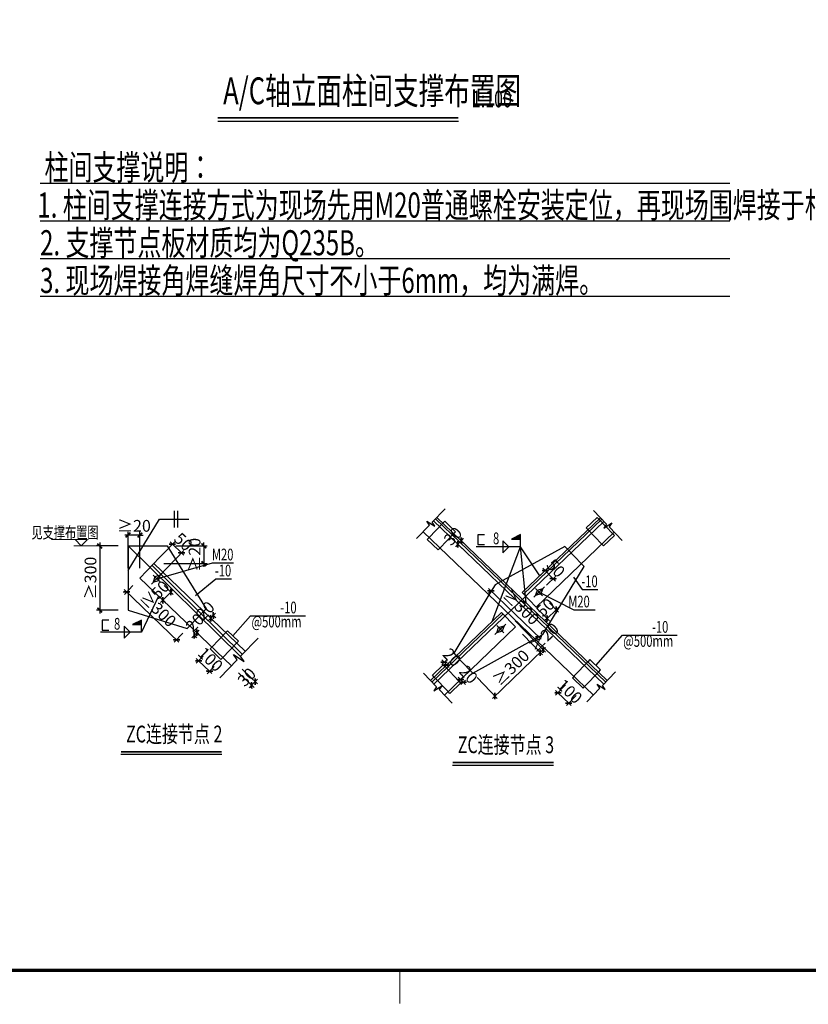
# Model space of a CAD drawing. Extents: x 22574 to 419472, y -371961 to 171613.
# Drawn here: x 137007 to 160545, y -233161 to -203768 of the extents above; entities that cross this region are included whole.
import ezdxf
from ezdxf.enums import TextEntityAlignment as Align

# ---------------------------------------------------------------- set-up
doc = ezdxf.new("R2010")
doc.units = 0
doc.header["$LTSCALE"] = 1000
doc.linetypes.add('x1', pattern=[2.5, 1.5, -1])
doc.layers.get('0').update_dxf_attribs({"linetype": 'CONTINUOUS'})
doc.layers.get('Defpoints').update_dxf_attribs({"linetype": 'CONTINUOUS'})
doc.layers.add('1_通用文字_S', color=9, linetype='CONTINUOUS', lineweight=0)
doc.layers.add('楼层标高', color=9, linetype='CONTINUOUS', lineweight=18)
for name, color, linetype in [('DIM_SYMB', 3, 'CONTINUOUS'), ('DOTE', 1, 'CONTINUOUS'), ('NUM', 7, 'CONTINUOUS'), ('PUB_DIM', 3, 'CONTINUOUS'), ('PUB_TEXT', 7, 'CONTINUOUS'), ('S-BOLT', 2, 'CONTINUOUS'), ('S-BOLTFILL', 2, 'CONTINUOUS'), ('S-S', 2, 'CONTINUOUS'), ('S-SYMB', 7, 'CONTINUOUS'), ('S-X1', 2, 'x1'), ('TK', 7, 'CONTINUOUS'), ('TK-WHITE', 7, 'CONTINUOUS')]:
    doc.layers.add(name, color=color, linetype=linetype)
doc.layers.add('不打印_S', color=10, linetype='CONTINUOUS', plot=False)
doc.styles.add('ICDA-STYLE1', font='TSSDENG', dxfattribs={"width": 0.7, "bigfont": 'TSSDCHN'})
doc.styles.add('TK_宋体', font='txt')
doc.styles.add('TSSD_Dimension', font='tssdeng.shx', dxfattribs={"width": 0.7, "bigfont": 'hztxt.shx'})
doc.styles.add('TSSD_Norm', font='tssdeng.shx', dxfattribs={"width": 0.7, "bigfont": 'hztxt.shx'})
doc.styles.add('宋体', font='txt')
doc.dimstyles.new('TSSD_100_10', dxfattribs={"dimscale": 100, "dimtxt": 3.5, "dimasz": 1, "dimexe": 1, "dimexo": 3, "dimgap": 1, "dimtad": 1, "dimdec": 0, "dimlfac": 0.1, "dimzin": 0, "dimdsep": 46, "dimtxsty": 'TSSD_Dimension', "dimblk": 'ARCHTICK', "dimcen": 0, "dimdle": 1, "dimclrt": 7, "dimadec": 0, "dimazin": 0, "dimtfac": 1, "dimtdec": 0, "dimtix": 1, "dimtmove": 2, "dimatfit": 3, "dimfxl": 1, "dimtolj": 1, "dimtzin": 0, "dimarcsym": 0})

# ---------------------------------------------------------------- blocks, each defined once
blk = doc.blocks.new('lzA1_0.75_1')
at = {"layer": 'TK-WHITE'}
for points, const_width in [([(0, 0), (1471, 0), (1471, 594), (0, 594)], 0.01), ([(25, 10), (1461, 10), (1461, 584), (25, 584)], 1)]:
    blk.add_lwpolyline(points, close=True, dxfattribs=dict(at, const_width=const_width))
at = {"layer": 'TK-WHITE', "const_width": 0.35}
blk.add_lwpolyline([(743, 0), (743, 10)], dxfattribs=at)
at = {"layer": 'TK', "style": 'TK_宋体', "flags": 3}
for tag, p in [('LZHQ_N会签5_T5_H2', (7.5, 574)), ('LZHQ_N会签6_T5_H2', (12.5, 574)), ('LZHQ_N会签8_T5_H2', (22.5, 574)), ('LZHQ_N会签7_T5_H2', (17.06, 572.24)), ('LZHQ_N会签5_T6_H5', (7.5, 554)), ('LZHQ_N会签6_T6_H5', (12.5, 554)), ('LZHQ_N会签7_T6_H5', (17.5, 554)), ('LZHQ_N会签8_T6_H5', (22.5, 554)), ('LZHQ_N会签5_T5_H2', (7.5, 534)), ('LZHQ_N会签6_T5_H2', (12.5, 534)), ('LZHQ_N会签7_T5_H2', (17.5, 534)), ('LZHQ_N会签8_T5_H2', (22.5, 534)), ('LZHQ_N会签1_T5_H2', (7.5, 514)), ('LZHQ_N会签2_T5_H2', (12.5, 514)), ('LZHQ_N会签3_T5_H2', (17.5, 514)), ('LZHQ_N会签4_T5_H2', (22.5, 514)), ('LZHQ_N会签1_T6_H5', (7.5, 494)), ('LZHQ_N会签2_T6_H5', (12.5, 494)), ('LZHQ_N会签3_T6_H5', (17.5, 494)), ('LZHQ_N会签4_T6_H5', (22.5, 494)), ('LZHQ_N会签1_T5_H2', (7.5, 474)), ('LZHQ_N会签2_T5_H2', (12.5, 474)), ('LZHQ_N会签3_T5_H2', (17.5, 474)), ('LZHQ_N会签4_T5_H2', (22.5, 474))]:
    blk.add_attdef(tag, text='', height=1.8, rotation=90, dxfattribs=at).set_placement(p, align=Align.MIDDLE_CENTER)
at = {"layer": 'TK', "style": '宋体', "flags": 3}
blk.add_attdef('LZBARCODE_T1', text='', height=3, rotation=90, dxfattribs=at).set_placement((1461, 10, 0), align=Align.TOP_LEFT)
at = {"layer": 'TK', "style": '宋体', "width": 0.75}
blk.add_attdef('LZTQINS', text='', height=3, dxfattribs=at).set_placement((1461, 10), align=Align.MIDDLE)
at = {"layer": 'TK', "style": '宋体', "flags": 3}
blk.add_attdef('LZFRAME', text='', height=3, dxfattribs=at).set_placement((1455.88, 5.23, 0), align=Align.MIDDLE)
blk = doc.blocks.new('_ArchTick')
at = {"color": 0, "linetype": 'ByBlock', "const_width": 0.5}
blk.add_lwpolyline([(-0.71, -0.71), (0.71, 0.71)], dxfattribs=at)
blk = doc.blocks.new('*D1562')
at = {"layer": 'Defpoints', "color": 0, "transparency": 16777216}
for p in [(141837, -219683), (140697, -220331), (140968, -220590)]:
    blk.add_point(p, dxfattribs=at)
at = {"layer": 'PUB_DIM', "color": 0, "lineweight": -2, "transparency": 16777216}
for p, q in [((140905, -220114), (141636, -219351)), ((141566, -219424), (141494, -219354)), ((141566, -219424), (141837, -219683)), ((141175, -220374), (141906, -219611)), ((141837, -219683), (141909, -219752))]:
    blk.add_line(p, q, dxfattribs=at)
at = {"layer": 'PUB_DIM', "color": 0, "lineweight": -2, "transparency": 16777216, "xscale": 100, "yscale": 100, "zscale": 100}
for p, rotation in [((141566, -219424), 316.2148996745398), ((141837, -219683), 136.2148996745398)]:
    blk.add_blockref('_ArchTick', p, dxfattribs=dict(at, rotation=rotation))
at = {"layer": 'PUB_DIM', "color": 7, "transparency": 16777216, "insert": (141892, -219355), "char_height": 350, "attachment_point": 5, "rotation": 316.2149, "style": 'TSSD_Dimension'}
blk.add_mtext('\\A1;50', dxfattribs=at)
blk = doc.blocks.new('*D1563')
at = {"layer": 'Defpoints', "color": 0, "transparency": 16777216}
for p in [(140864, -220699), (141097, -220455), (141516, -220856)]:
    blk.add_point(p, dxfattribs=at)
at = {"layer": 'PUB_DIM', "color": 0, "lineweight": -2, "transparency": 16777216}
for p, q in [((141314, -220662), (141588, -220925)), ((141081, -220906), (141354, -221168)), ((141282, -221099), (141516, -220856)), ((141516, -220856), (141585, -220783)), ((141282, -221099), (141213, -221171))]:
    blk.add_line(p, q, dxfattribs=at)
at = {"layer": 'PUB_DIM', "color": 0, "lineweight": -2, "transparency": 16777216, "xscale": 100, "yscale": 100, "zscale": 100}
for p, rotation in [((141516, -220856), 226.2148996745319), ((141282, -221099), 46.21489967453195)]:
    blk.add_blockref('_ArchTick', p, dxfattribs=dict(at, rotation=rotation))
at = {"layer": 'PUB_DIM', "color": 7, "transparency": 16777216, "insert": (141200, -220787), "char_height": 350, "attachment_point": 5, "rotation": 46.2149, "style": 'TSSD_Dimension'}
blk.add_mtext('\\A1;50', dxfattribs=at)
blk = doc.blocks.new('*D1575')
at = {"layer": 'Defpoints', "color": 0, "transparency": 16777216}
for p in [(140241, -219153), (140241, -220439), (140593, -220439)]:
    blk.add_point(p, dxfattribs=at)
at = {"layer": 'PUB_DIM', "color": 0, "lineweight": -2, "transparency": 16777216}
for p, q in [((140241, -219153), (140141, -219153)), ((140241, -220139), (140241, -219053)), ((140593, -219153), (140241, -219153)), ((140593, -220139), (140593, -219053)), ((140593, -219153), (140693, -219153))]:
    blk.add_line(p, q, dxfattribs=at)
at = {"layer": 'PUB_DIM', "color": 0, "lineweight": -2, "transparency": 16777216, "xscale": 100, "yscale": 100, "zscale": 100}
blk.add_blockref('_ArchTick', (140241, -219153), dxfattribs=at)
at = {"layer": 'PUB_DIM', "color": 0, "lineweight": -2, "transparency": 16777216, "xscale": 100, "yscale": 100, "zscale": 100, "rotation": 180}
blk.add_blockref('_ArchTick', (140593, -219153), dxfattribs=at)
at = {"layer": 'PUB_DIM', "color": 7, "transparency": 16777216, "insert": (140417, -218878), "char_height": 350, "attachment_point": 5, "style": 'TSSD_Dimension'}
blk.add_mtext('\\A1;≥20', dxfattribs=at)
blk = doc.blocks.new('*D1564')
at = {"layer": 'Defpoints', "color": 0, "transparency": 16777216}
for p in [(141365, -219477), (141008, -220006), (142502, -220006)]:
    blk.add_point(p, dxfattribs=at)
at = {"layer": 'PUB_DIM', "color": 0, "lineweight": -2, "transparency": 16777216}
for p, q in [((141665, -219477), (142602, -219477)), ((142502, -219477), (142502, -219377)), ((142502, -219477), (142502, -220006)), ((141308, -220006), (142602, -220006)), ((142502, -220006), (142502, -220106))]:
    blk.add_line(p, q, dxfattribs=at)
at = {"layer": 'PUB_DIM', "color": 0, "lineweight": -2, "transparency": 16777216, "xscale": 100, "yscale": 100, "zscale": 100}
for p, rotation in [((142502, -219477), 270), ((142502, -220006), 90)]:
    blk.add_blockref('_ArchTick', p, dxfattribs=dict(at, rotation=rotation))
at = {"layer": 'PUB_DIM', "color": 7, "transparency": 16777216, "insert": (142227, -219742), "char_height": 350, "attachment_point": 5, "rotation": 90, "style": 'TSSD_Dimension'}
blk.add_mtext('\\A1;≥20', dxfattribs=at)
blk = doc.blocks.new('*D1576')
at = {"layer": 'Defpoints', "color": 0, "transparency": 16777216}
for p in [(142497, -221433), (142575, -221352), (142786, -221554)]:
    blk.add_point(p, dxfattribs=at)
at = {"layer": 'PUB_DIM', "color": 0, "lineweight": -2, "transparency": 16777216}
for p, q in [((142708, -221635), (142786, -221554)), ((142786, -221554), (142855, -221482)), ((142792, -221559), (142858, -221623)), ((142708, -221635), (142639, -221707)), ((142714, -221641), (142781, -221704))]:
    blk.add_line(p, q, dxfattribs=at)
at = {"layer": 'PUB_DIM', "color": 0, "lineweight": -2, "transparency": 16777216, "xscale": 100, "yscale": 100, "zscale": 100}
for p, rotation in [((142708, -221635), 46.21489967450965), ((142786, -221554), 226.2148996745096)]:
    blk.add_blockref('_ArchTick', p, dxfattribs=dict(at, rotation=rotation))
at = {"layer": 'PUB_DIM', "color": 7, "transparency": 16777216, "insert": (142549, -221404), "char_height": 350, "attachment_point": 5, "rotation": 46.2149, "style": 'TSSD_Dimension'}
blk.add_mtext('\\A1;20', dxfattribs=at)
blk = doc.blocks.new('*D1577')
at = {"layer": 'Defpoints', "color": 0, "transparency": 16777216}
for p in [(142082, -221866), (142004, -221947), (142215, -222150)]:
    blk.add_point(p, dxfattribs=at)
at = {"layer": 'PUB_DIM', "color": 0, "lineweight": -2, "transparency": 16777216}
for p, q in [((142215, -222150), (142146, -222222)), ((142293, -222068), (142215, -222150)), ((142221, -222155), (142288, -222219)), ((142293, -222068), (142362, -221996)), ((142299, -222074), (142365, -222138))]:
    blk.add_line(p, q, dxfattribs=at)
at = {"layer": 'PUB_DIM', "color": 0, "lineweight": -2, "transparency": 16777216, "xscale": 100, "yscale": 100, "zscale": 100}
for p, rotation in [((142215, -222150), 46.21489967457296), ((142293, -222068), 226.214899674573)]:
    blk.add_blockref('_ArchTick', p, dxfattribs=dict(at, rotation=rotation))
at = {"layer": 'PUB_DIM', "color": 7, "transparency": 16777216, "insert": (142235, -221767), "char_height": 350, "attachment_point": 5, "rotation": 46.2149, "style": 'TSSD_Dimension'}
blk.add_mtext('\\A1;20', dxfattribs=at)
blk = doc.blocks.new('*D1565')
at = {"layer": 'Defpoints', "color": 0, "transparency": 16777216}
for p in [(140241, -219477), (139395, -221392), (140241, -221392)]:
    blk.add_point(p, dxfattribs=at)
at = {"layer": 'PUB_DIM', "color": 0, "lineweight": -2, "transparency": 16777216}
for p, q in [((139941, -219477), (139295, -219477)), ((139395, -219377), (139395, -221492)), ((139941, -221392), (139295, -221392))]:
    blk.add_line(p, q, dxfattribs=at)
at = {"layer": 'PUB_DIM', "color": 0, "lineweight": -2, "transparency": 16777216, "xscale": 100, "yscale": 100, "zscale": 100}
for p, rotation in [((139395, -219477), 90), ((139395, -221392), 270)]:
    blk.add_blockref('_ArchTick', p, dxfattribs=dict(at, rotation=rotation))
at = {"layer": 'PUB_DIM', "color": 7, "transparency": 16777216, "insert": (139120, -220435), "char_height": 350, "attachment_point": 5, "rotation": 90, "style": 'TSSD_Dimension'}
blk.add_mtext('\\A1;≥300', dxfattribs=at)
blk = doc.blocks.new('*D1566')
at = {"layer": 'Defpoints', "color": 0, "transparency": 16777216}
for p in [(143325, -223057), (143429, -222949), (144033, -223528)]:
    blk.add_point(p, dxfattribs=at)
at = {"layer": 'PUB_DIM', "color": 0, "lineweight": -2, "transparency": 16777216}
for p, q in [((143541, -223265), (144002, -223706)), ((143645, -223156), (144105, -223597)), ((143929, -223637), (143860, -223709)), ((143929, -223637), (144033, -223528)), ((144033, -223528), (144102, -223456))]:
    blk.add_line(p, q, dxfattribs=at)
at = {"layer": 'PUB_DIM', "color": 0, "lineweight": -2, "transparency": 16777216, "xscale": 100, "yscale": 100, "zscale": 100}
for p, rotation in [((143929, -223637), 46.21489967445657), ((144033, -223528), 226.2148996744566)]:
    blk.add_blockref('_ArchTick', p, dxfattribs=dict(at, rotation=rotation))
at = {"layer": 'PUB_DIM', "color": 7, "transparency": 16777216, "insert": (143783, -223392), "char_height": 350, "attachment_point": 5, "rotation": 46.2149, "style": 'TSSD_Dimension'}
blk.add_mtext('\\A1;30', dxfattribs=at)
blk = doc.blocks.new('*D1578')
at = {"layer": 'Defpoints', "color": 0, "transparency": 16777216}
for p in [(140593, -220439), (142082, -221866), (141688, -222278)]:
    blk.add_point(p, dxfattribs=at)
at = {"layer": 'PUB_DIM', "color": 0, "lineweight": -2, "transparency": 16777216}
for p, q in [((140386, -220656), (140130, -220923)), ((140127, -220781), (141760, -222347)), ((141875, -222083), (141619, -222350))]:
    blk.add_line(p, q, dxfattribs=at)
at = {"layer": 'PUB_DIM', "color": 0, "lineweight": -2, "transparency": 16777216, "xscale": 100, "yscale": 100, "zscale": 100}
for p, rotation in [((140199, -220851), 136.2148996745369), ((141688, -222278), 316.2148996745369)]:
    blk.add_blockref('_ArchTick', p, dxfattribs=dict(at, rotation=rotation))
at = {"layer": 'PUB_DIM', "color": 7, "transparency": 16777216, "insert": (141134, -221366), "char_height": 350, "attachment_point": 5, "rotation": 316.2149, "style": 'TSSD_Dimension'}
blk.add_mtext('\\A1;≥300', dxfattribs=at)
blk = doc.blocks.new('*D1567')
at = {"layer": 'Defpoints', "color": 0, "transparency": 16777216}
for p in [(142689, -222552), (143014, -222863), (142673, -223219)]:
    blk.add_point(p, dxfattribs=at)
at = {"layer": 'PUB_DIM', "color": 0, "lineweight": -2, "transparency": 16777216}
for p, q in [((142482, -222768), (142279, -222980)), ((142348, -222908), (142276, -222838)), ((142348, -222908), (142673, -223219)), ((142807, -223080), (142604, -223291)), ((142673, -223219), (142745, -223288))]:
    blk.add_line(p, q, dxfattribs=at)
at = {"layer": 'PUB_DIM', "color": 0, "lineweight": -2, "transparency": 16777216, "xscale": 100, "yscale": 100, "zscale": 100}
for p, rotation in [((142348, -222908), 316.2148996744802), ((142673, -223219), 136.2148996744802)]:
    blk.add_blockref('_ArchTick', p, dxfattribs=dict(at, rotation=rotation))
at = {"layer": 'PUB_DIM', "color": 7, "transparency": 16777216, "insert": (142701, -222865), "char_height": 350, "attachment_point": 5, "rotation": 316.2149, "style": 'TSSD_Dimension'}
blk.add_mtext('\\A1;100', dxfattribs=at)
blk = doc.blocks.new('*D1579')
at = {"layer": 'Defpoints', "color": 0, "transparency": 16777216}
for p in [(152614, -220964), (152344, -221224), (152747, -221645)]:
    blk.add_point(p, dxfattribs=at)
at = {"layer": 'PUB_DIM', "color": 0, "lineweight": -2, "transparency": 16777216}
for p, q in [((152822, -221181), (153087, -221457)), ((153018, -221385), (153090, -221316)), ((152551, -221440), (152816, -221717)), ((153018, -221385), (152747, -221645)), ((152747, -221645), (152675, -221714))]:
    blk.add_line(p, q, dxfattribs=at)
at = {"layer": 'PUB_DIM', "color": 0, "lineweight": -2, "transparency": 16777216, "xscale": 100, "yscale": 100, "zscale": 100}
for p, rotation in [((153018, -221385), 223.7851003254664), ((152747, -221645), 43.78510032546637)]:
    blk.add_blockref('_ArchTick', p, dxfattribs=dict(at, rotation=rotation))
at = {"layer": 'PUB_DIM', "color": 7, "transparency": 16777216, "insert": (152692, -221316), "char_height": 350, "attachment_point": 5, "rotation": 43.7851, "style": 'TSSD_Dimension'}
blk.add_mtext('\\A1;50', dxfattribs=at)
blk = doc.blocks.new('*D1568')
at = {"layer": 'Defpoints', "color": 0, "transparency": 16777216}
for p in [(152277, -220612), (152929, -220455), (152511, -220856)]:
    blk.add_point(p, dxfattribs=at)
at = {"layer": 'PUB_DIM', "color": 0, "lineweight": -2, "transparency": 16777216}
for p, q in [((152494, -220405), (152767, -220143)), ((152695, -220212), (152626, -220140)), ((152695, -220212), (152929, -220455)), ((152727, -220648), (153001, -220386)), ((152929, -220455), (152998, -220528))]:
    blk.add_line(p, q, dxfattribs=at)
at = {"layer": 'PUB_DIM', "color": 0, "lineweight": -2, "transparency": 16777216, "xscale": 100, "yscale": 100, "zscale": 100}
for p, rotation in [((152695, -220212), 313.7851003254681), ((152929, -220455), 133.7851003254681)]:
    blk.add_blockref('_ArchTick', p, dxfattribs=dict(at, rotation=rotation))
at = {"layer": 'PUB_DIM', "color": 7, "transparency": 16777216, "insert": (153010, -220143), "char_height": 350, "attachment_point": 5, "rotation": 313.7851, "style": 'TSSD_Dimension'}
blk.add_mtext('\\A1;50', dxfattribs=at)
blk = doc.blocks.new('*D1580')
at = {"layer": 'Defpoints', "color": 0, "transparency": 16777216}
for p in [(151807, -221894), (150453, -223191), (151188, -223958)]:
    blk.add_point(p, dxfattribs=at)
at = {"layer": 'PUB_DIM', "color": 0, "lineweight": -2, "transparency": 16777216}
for p, q in [((152015, -222111), (152611, -222733)), ((152614, -222592), (151116, -224028)), ((150661, -223408), (151258, -224031))]:
    blk.add_line(p, q, dxfattribs=at)
at = {"layer": 'PUB_DIM', "color": 0, "lineweight": -2, "transparency": 16777216, "xscale": 100, "yscale": 100, "zscale": 100}
for p, rotation in [((152542, -222661), 43.78510032547987), ((151188, -223958), 223.7851003254799)]:
    blk.add_blockref('_ArchTick', p, dxfattribs=dict(at, rotation=rotation))
at = {"layer": 'PUB_DIM', "color": 7, "transparency": 16777216, "insert": (151675, -223111), "char_height": 350, "attachment_point": 5, "rotation": 43.7851, "style": 'TSSD_Dimension'}
blk.add_mtext('\\A1;≥300', dxfattribs=at)
blk = doc.blocks.new('*D1581')
at = {"layer": 'Defpoints', "color": 0, "transparency": 16777216}
for p in [(151589, -221494), (151807, -221894), (152628, -222578)]:
    blk.add_point(p, dxfattribs=at)
at = {"layer": 'PUB_DIM', "color": 0, "lineweight": -2, "transparency": 16777216}
for p, q in [((151796, -221710), (152697, -222651)), ((152015, -222111), (152611, -222733)), ((152542, -222661), (152470, -222730)), ((152542, -222661), (152628, -222578)), ((152628, -222578), (152700, -222509))]:
    blk.add_line(p, q, dxfattribs=at)
at = {"layer": 'PUB_DIM', "color": 0, "lineweight": -2, "transparency": 16777216, "xscale": 100, "yscale": 100, "zscale": 100}
for p, rotation in [((152628, -222578), 223.7851003328186), ((152542, -222661), 43.78510033281865)]:
    blk.add_blockref('_ArchTick', p, dxfattribs=dict(at, rotation=rotation))
at = {"layer": 'PUB_DIM', "color": 7, "transparency": 16777216, "insert": (152652, -222209), "char_height": 350, "attachment_point": 5, "rotation": 43.7851, "style": 'TSSD_Dimension'}
blk.add_mtext('\\A1;≥20', dxfattribs=at)
blk = doc.blocks.new('*D1569')
at = {"layer": 'Defpoints', "color": 0, "transparency": 16777216}
for p in [(150453, -223191), (150531, -223273), (150245, -223547)]:
    blk.add_point(p, dxfattribs=at)
at = {"layer": 'PUB_DIM', "color": 0, "lineweight": -2, "transparency": 16777216}
for p, q in [((150237, -223399), (150095, -223535)), ((150167, -223466), (150098, -223394)), ((150167, -223466), (150245, -223547)), ((150315, -223480), (150173, -223616)), ((150245, -223547), (150314, -223619))]:
    blk.add_line(p, q, dxfattribs=at)
at = {"layer": 'PUB_DIM', "color": 0, "lineweight": -2, "transparency": 16777216, "xscale": 100, "yscale": 100, "zscale": 100}
for p, rotation in [((150167, -223466), 313.7851003254681), ((150245, -223547), 133.7851003254681)]:
    blk.add_blockref('_ArchTick', p, dxfattribs=dict(at, rotation=rotation))
at = {"layer": 'PUB_DIM', "color": 7, "transparency": 16777216, "insert": (150405, -223316), "char_height": 350, "attachment_point": 5, "rotation": 313.7851, "style": 'TSSD_Dimension'}
blk.add_mtext('\\A1;20', dxfattribs=at)
blk = doc.blocks.new('*D1570')
at = {"layer": 'Defpoints', "color": 0, "transparency": 16777216}
for p in [(149960, -222677), (150038, -222758), (149674, -222951)]:
    blk.add_point(p, dxfattribs=at)
at = {"layer": 'PUB_DIM', "color": 0, "lineweight": -2, "transparency": 16777216}
for p, q in [((149744, -222885), (149602, -223021)), ((149674, -222951), (149605, -222879)), ((149752, -223033), (149674, -222951)), ((149822, -222966), (149680, -223102)), ((149752, -223033), (149821, -223105))]:
    blk.add_line(p, q, dxfattribs=at)
at = {"layer": 'PUB_DIM', "color": 0, "lineweight": -2, "transparency": 16777216, "xscale": 100, "yscale": 100, "zscale": 100}
for p, rotation in [((149674, -222951), 313.7851003253861), ((149752, -223033), 133.7851003253861)]:
    blk.add_blockref('_ArchTick', p, dxfattribs=dict(at, rotation=rotation))
at = {"layer": 'PUB_DIM', "color": 7, "transparency": 16777216, "insert": (149912, -222802), "char_height": 350, "attachment_point": 5, "rotation": 313.7851, "style": 'TSSD_Dimension'}
blk.add_mtext('\\A1;20', dxfattribs=at)
blk = doc.blocks.new('*D1582')
at = {"layer": 'Defpoints', "color": 0, "transparency": 16777216}
for p in [(150189, -219321), (150428, -219758), (150531, -219649)]:
    blk.add_point(p, dxfattribs=at)
at = {"layer": 'PUB_DIM', "color": 0, "lineweight": -2, "transparency": 16777216}
for p, q in [((150315, -219442), (150117, -219252)), ((150189, -219321), (150258, -219249)), ((150211, -219550), (150013, -219360)), ((150085, -219429), (150016, -219501)), ((150085, -219429), (150189, -219321))]:
    blk.add_line(p, q, dxfattribs=at)
at = {"layer": 'PUB_DIM', "color": 0, "lineweight": -2, "transparency": 16777216, "xscale": 100, "yscale": 100, "zscale": 100}
for p, rotation in [((150189, -219321), 226.2148996744874), ((150085, -219429), 46.21489967448734)]:
    blk.add_blockref('_ArchTick', p, dxfattribs=dict(at, rotation=rotation))
at = {"layer": 'PUB_DIM', "color": 7, "transparency": 16777216, "insert": (149938, -219185), "char_height": 350, "attachment_point": 5, "rotation": 46.2149, "style": 'TSSD_Dimension'}
blk.add_mtext('\\A1;30', dxfattribs=at)
blk = doc.blocks.new('*D1583')
at = {"layer": 'Defpoints', "color": 0, "transparency": 16777216}
for p in [(151292, -220586), (152499, -222188), (152721, -221956)]:
    blk.add_point(p, dxfattribs=at)
at = {"layer": 'PUB_DIM', "color": 0, "lineweight": -2, "transparency": 16777216}
for p, q in [((150998, -220749), (152571, -222257)), ((151085, -220803), (151001, -220891)), ((152514, -222173), (152430, -222260))]:
    blk.add_line(p, q, dxfattribs=at)
at = {"layer": 'PUB_DIM', "color": 0, "lineweight": -2, "transparency": 16777216, "xscale": 100, "yscale": 100, "zscale": 100}
for p, rotation in [((151070, -220818), 136.2148996745319), ((152499, -222188), 316.2148996745319)]:
    blk.add_blockref('_ArchTick', p, dxfattribs=dict(at, rotation=rotation))
at = {"layer": 'PUB_DIM', "color": 7, "transparency": 16777216, "insert": (151975, -221305), "char_height": 350, "attachment_point": 5, "rotation": 316.2149, "style": 'TSSD_Dimension'}
blk.add_mtext('\\A1;≥300', dxfattribs=at)
blk = doc.blocks.new('*D1555')
at = {"layer": 'Defpoints', "color": 0, "transparency": 16777216}
for p in [(153503, -223411), (153828, -223723), (153396, -224173)]:
    blk.add_point(p, dxfattribs=at)
at = {"layer": 'PUB_DIM', "color": 0, "lineweight": -2, "transparency": 16777216}
for p, q in [((153296, -223628), (153002, -223934)), ((153071, -223862), (152999, -223793)), ((153071, -223862), (153396, -224173)), ((153620, -223939), (153327, -224245)), ((153396, -224173), (153468, -224242))]:
    blk.add_line(p, q, dxfattribs=at)
at = {"layer": 'PUB_DIM', "color": 0, "lineweight": -2, "transparency": 16777216, "xscale": 100, "yscale": 100, "zscale": 100}
for p, rotation in [((153071, -223862), 316.2148996745105), ((153396, -224173), 136.2148996745105)]:
    blk.add_blockref('_ArchTick', p, dxfattribs=dict(at, rotation=rotation))
at = {"layer": 'PUB_DIM', "color": 7, "transparency": 16777216, "insert": (153424, -223819), "char_height": 350, "attachment_point": 5, "rotation": 316.2149, "style": 'TSSD_Dimension'}
blk.add_mtext('\\A1;100', dxfattribs=at)

msp = doc.modelspace()

# ---------------------------------------------------------------- linework, layer by layer
for p, q in [((141618.626, -218431.164), (141618.626, -218931.164)), ((141718.626, -218431.164), (141718.626, -218931.164))]:
    msp.add_line(p, q)
at = {"layer": 'DIM_SYMB', "const_width": 50}
for points in [[(140026.94, -225623.334), (143039.522, -225623.334)], [(149928.426, -225944.801), (152941.007, -225944.801)]]:
    msp.add_lwpolyline(points, dxfattribs=at)
at = {"layer": 'DIM_SYMB'}
for points in [[(140026.94, -225698.334), (143039.522, -225698.334)], [(149928.426, -226019.801), (152941.007, -226019.801)]]:
    msp.add_lwpolyline(points, dxfattribs=at)
at = {"layer": 'DOTE'}
for p, q in [((154441.554, -223604.773), (149358.286, -218732.631)), ((149371.812, -223604.773), (154441.554, -218745.595)), ((140240.696, -219477.399), (143593.517, -222778.091))]:
    msp.add_line(p, q, dxfattribs=at)
at = {"layer": 'NUM'}
msp.add_lwpolyline([(142919.594, -206695.092, 50, 50, 0), (150103.918, -206695.092, 50, 50, 0)], format="xyseb", dxfattribs=at)
msp.add_lwpolyline([(142919.594, -206795.092), (150103.918, -206795.092)], dxfattribs=at)
at = {"layer": 'PUB_DIM'}
for p, q in [((150878.255, -219146.726), (150680.46, -219146.726)), ((150680.46, -219146.726), (150680.46, -219438.166)), ((150680.46, -219438.166), (150878.255, -219438.166)), ((141097.491, -220454.877), (142761.369, -219978.001)), ((142761.369, -219978.001), (143392.891, -219978.001)), ((153535.49, -220406.177), (153799.584, -220778.307)), ((142251.202, -220961.414), (142859.112, -220456.841)), ((142859.112, -220456.841), (143325.602, -220456.841)), ((152510.617, -220856.05), (153547.846, -221383.233)), ((153799.584, -220778.307), (154266.075, -220778.307)), ((143370.657, -222166.141), (143900.356, -221565.362)), ((143900.356, -221565.362), (145538.562, -221565.362)), ((153547.846, -221383.233), (154179.368, -221383.233)), ((139665.941, -221697.387), (139468.147, -221697.387)), ((139468.147, -221697.387), (139468.147, -221988.826)), ((139468.147, -221988.826), (139665.941, -221988.826)), ((154202.173, -223042.46), (154994.81, -222144.59)), ((154994.81, -222144.59), (156633.015, -222144.59))]:
    msp.add_line(p, q, dxfattribs=at)
for points in [[(148853.518, -219259.273), (149242.743, -218853.182), (149160.682, -218735.571), (149402.65, -218889.574), (149320.588, -218771.963), (149709.813, -218365.872)], [(154130.723, -218421.295), (154519.948, -218827.386), (154437.886, -218944.997), (154679.854, -218790.994), (154597.793, -218908.604), (154987.018, -219314.696)], [(151956.203, -219501.313), (151956.203, -219141.313), (151686.203, -219276.313), (151956.203, -219276.313)], [(140645.132, -222051.973), (140645.132, -221691.973), (140375.132, -221826.973), (140645.132, -221826.973)], [(142978.427, -223418.411), (143497.393, -222876.956), (143387.978, -222720.141), (143710.602, -222925.479), (143601.187, -222768.665), (144120.153, -222227.209)], [(149060.981, -223280.472), (149450.206, -223686.564), (149368.144, -223804.174), (149610.112, -223650.171), (149528.051, -223767.782), (149917.276, -224173.873)], [(153936.786, -224131.414), (154326.011, -223725.323), (154243.949, -223607.712), (154485.917, -223761.715), (154403.856, -223644.105), (154793.081, -223238.013)]]:
    msp.add_lwpolyline(points, dxfattribs=at)
for points in [[(151611.203, -219501.313), (151431.203, -219321.313), (151431.203, -219681.313)], [(140300.132, -222051.973), (140120.132, -221871.973), (140120.132, -222231.973)]]:
    msp.add_lwpolyline(points, close=True, dxfattribs=at)
for points in [[(151956.203, -219141.313), (151686.203, -219276.313), (151956.203, -219276.313)], [(140645.132, -221691.973), (140375.132, -221826.973), (140645.132, -221826.973)]]:
    msp.add_solid(points, dxfattribs=at)
at = {"layer": 'S-BOLT'}
for p, q in [((140941.801, -220617.314), (141253.181, -220292.441)), ((140989.2, -220351.084), (141205.782, -220558.671)), ((152673.054, -220700.36), (152348.181, -221011.74)), ((152406.824, -220747.759), (152614.411, -220964.341)), ((151517.082, -221808.321), (151192.208, -222119.701)), ((151250.852, -221855.72), (151458.438, -222072.302))]:
    msp.add_line(p, q, dxfattribs=at)
for points in [[(141043.345, -220402.981), (140993.698, -220563.168), (141151.637, -220506.774), (141201.284, -220346.586)], [(152458.721, -220801.904), (152618.908, -220752.257), (152562.514, -220910.195), (152402.326, -220959.843)], [(151302.748, -221909.865), (151462.936, -221860.217), (151406.542, -222018.156), (151246.354, -222067.804)]]:
    msp.add_lwpolyline(points, close=True, dxfattribs=at)
at = {"layer": 'S-BOLTFILL', "const_width": 37.5}
for points in [[(152497.643, -220842.513, 1), (152523.592, -220869.586, 1)], [(151341.671, -221950.474, 1), (151367.619, -221977.547, 1)]]:
    msp.add_lwpolyline(points, format="xyb", close=True, dxfattribs=at)
at = {"layer": 'S-S'}
for p, q in [((154503.83, -223539.798), (149420.562, -218667.657)), ((154545.347, -223496.482), (149462.08, -218624.34)), ((154337.76, -218637.304), (152006.355, -220871.878)), ((154379.278, -218680.621), (152047.872, -220915.195)), ((153916.933, -218936.767), (154241.806, -218625.387)), ((154241.806, -218625.387), (154293.702, -218679.533)), ((149692.627, -218741.425), (149640.73, -218795.571)), ((150017.5, -219052.805), (149692.627, -218741.425)), ((154130.174, -223929.646), (149046.906, -219057.505)), ((149225.557, -219228.735), (149173.66, -219282.881)), ((154752.934, -219070.468), (152421.528, -221305.042)), ((154760.772, -219166.842), (154435.899, -219478.222)), ((154708.876, -219112.697), (154760.772, -219166.842)), ((140240.696, -219477.399), (141408.828, -219477.399)), ((140240.696, -219477.399), (140240.696, -221391.805)), ((141408.828, -219477.399), (142575.248, -221351.825)), ((149173.66, -219282.881), (149498.533, -219594.26)), ((149498.533, -219594.26), (149550.43, -219540.115)), ((153282.148, -219493.244), (151430.21, -220510.728)), ((153359.993, -219574.462), (153282.148, -219493.244)), ((154435.899, -219478.222), (154384.003, -219424.077)), ((140593.228, -220439.049), (141008.402, -220005.885)), ((140960.399, -220059.619), (143656.656, -222713.955)), ((141008.402, -220005.885), (143739.903, -222623.937)), ((152801.122, -221824.701), (153853.011, -220088.844)), ((153853.011, -220088.844), (153775.166, -220007.626)), ((140593.228, -220439.049), (143324.73, -223057.101)), ((151012.244, -220941.214), (149960.355, -222677.071)), ((152006.355, -220871.878), (152421.528, -221305.042)), ((140240.696, -221391.805), (142004.385, -221947.425)), ((142575.248, -221351.825), (142497.403, -221433.043)), ((149268.019, -223496.482), (151391.838, -221460.873)), ((149309.536, -223539.798), (151433.355, -221504.189)), ((151391.838, -221460.873), (151807.011, -221894.037)), ((142082.23, -221866.207), (142004.385, -221947.425)), ((149683.192, -223929.646), (151807.011, -221894.037)), ((143208.221, -222010.451), (143156.324, -222064.596)), ((143533.094, -222321.831), (143208.221, -222010.451)), ((142741.151, -222497.76), (142689.254, -222551.906)), ((150531.218, -223272.671), (152383.155, -222255.187)), ((142689.254, -222551.906), (143014.127, -222863.286)), ((149960.355, -222677.071), (150038.2, -222758.289)), ((143014.127, -222863.286), (143066.024, -222809.14)), ((149326.397, -223336.641), (149651.271, -223025.261)), ((149651.271, -223025.261), (149703.167, -223079.406)), ((154022.115, -222869.881), (153970.219, -222924.026)), ((154346.988, -223181.261), (154022.115, -222869.881)), ((150453.373, -223191.453), (150531.218, -223272.671)), ((153555.045, -223357.19), (153503.149, -223411.336)), ((150170.237, -223566.716), (149845.364, -223878.096)), ((150118.34, -223512.571), (150170.237, -223566.716)), ((153503.149, -223411.336), (153828.022, -223722.716)), ((153828.022, -223722.716), (153879.918, -223668.57)), ((149845.364, -223878.096), (149793.467, -223823.951))]:
    msp.add_line(p, q, dxfattribs=at)
at = {"layer": 'S-X1'}
for p, q in [((154293.702, -218679.533), (154708.876, -219112.697)), ((149640.73, -218795.571), (149225.557, -219228.735)), ((153968.829, -218990.913), (153916.933, -218936.767)), ((149550.43, -219540.115), (149965.603, -219106.951)), ((149965.603, -219106.951), (150017.5, -219052.805)), ((154384.003, -219424.077), (153968.829, -218990.913)), ((153775.166, -220007.626), (153359.993, -219574.462)), ((151194.699, -220640.121), (151012.244, -220941.214)), ((151430.21, -220510.728), (151194.699, -220640.121)), ((142497.403, -221433.043), (142082.23, -221866.207)), ((152618.666, -222125.794), (152801.122, -221824.701)), ((143156.324, -222064.596), (142741.151, -222497.76)), ((152383.155, -222255.187), (152618.666, -222125.794)), ((143066.024, -222809.14), (143481.197, -222375.976)), ((143481.197, -222375.976), (143533.094, -222321.831)), ((150038.2, -222758.289), (150453.373, -223191.453)), ((149703.167, -223079.406), (150118.34, -223512.571)), ((153970.219, -222924.026), (153555.045, -223357.19)), ((149378.294, -223390.786), (149326.397, -223336.641)), ((153879.918, -223668.57), (154295.092, -223235.406)), ((154295.092, -223235.406), (154346.988, -223181.261)), ((149793.467, -223823.951), (149378.294, -223390.786))]:
    msp.add_line(p, q, dxfattribs=at)
at = {"layer": '不打印_S', "color": 8}
for p, q in [((137615.404, -208648.835), (158200.785, -208648.835)), ((137615.404, -209773.835), (158200.785, -209773.835)), ((137615.404, -210898.835), (158200.785, -210898.835)), ((137615.404, -212023.835), (158200.785, -212023.835))]:
    msp.add_line(p, q, dxfattribs=at)
at = {"layer": '楼层标高', "ltscale": 100}
for p, q in [((139033.583, -219289.899), (137954.345, -219289.899)), ((138846.083, -219477.399), (138658.583, -219289.899)), ((138846.083, -219477.399), (139033.583, -219289.899))]:
    msp.add_line(p, q, dxfattribs=at)
at = {"layer": '楼层标高', "lineweight": 18, "ltscale": 100}
msp.add_line((138621.083, -219477.399), (139565.696, -219477.399), dxfattribs=at)

# ---------------------------------------------------------------- block references
at = {"xscale": 100, "yscale": 100, "zscale": 100}
msp.add_blockref('lzA1_0.75_1', (74054.715, -233143.85), dxfattribs=at)

# ---------------------------------------------------------------- texts
at = {"layer": '1_通用文字_S', "style": 'ICDA-STYLE1', "width": 0.7}
for s, p in [('柱间支撑说明：', (137745.64, -208551.577, 0)), ('2. 支撑节点板材质均为Q235B。', (137615.404, -210801.577, 0)), ('3. 现场焊接角焊缝焊角尺寸不小于6mm，均为满焊。', (137615.404, -211926.577, 0))]:
    msp.add_text(s, height=750, dxfattribs=at).set_placement(p)
at = {"layer": '1_通用文字_S', "color": 1, "style": 'ICDA-STYLE1', "width": 0.7}
msp.add_text('1. 柱间支撑连接方式为现场先用M20普通螺栓安装定位，再现场围焊接于相关零件板上。', height=750, dxfattribs=at).set_placement((137534.635, -209676.577, 0))
at = {"layer": 'NUM', "style": 'TSSD_Norm', "width": 0.7}
for s, height, p in [('A/C轴立面柱间支撑布置图', 800, (143079.594, -206541.391)), ('1:100', 500, (150503.918, -206541.391))]:
    msp.add_text(s, height=height, dxfattribs=at).set_placement(p, align=Align.BOTTOM_LEFT)
at = {"layer": 'PUB_TEXT', "style": 'TSSD_Dimension', "width": 0.7}
for s, p in [('ZC连接节点 2', (140181.512, -225498.334)), ('ZC连接节点 3', (150082.997, -225819.801))]:
    msp.add_text(s, height=500, dxfattribs=at).set_placement(p, align=Align.BOTTOM_LEFT)
at = {"layer": 'S-SYMB', "style": 'TSSD_Dimension', "width": 0.7}
for s, p in [('8', (151318.703, -219426.313)), ('M20', (143386.121, -219908.987)), ('-10', (143318.832, -220387.827)), ('-10', (154259.304, -220709.294)), ('M20', (154022.36, -221314.219)), ('-10', (145272.46, -221490.362)), ('8', (140007.632, -221976.973)), ('@500mm', (145418.292, -221910.431)), ('-10', (156366.913, -222069.59)), ('@500mm', (156512.745, -222489.658))]:
    msp.add_text(s, height=350, dxfattribs=at).set_placement(p, align=Align.RIGHT)
at = {"layer": '楼层标高', "style": 'TSSD_Dimension', "width": 0.7}
msp.add_text('见支撑布置图', height=350, dxfattribs=at).set_placement((138358.583, -219252.399), align=Align.CENTER)

# ---------------------------------------------------------------- dimensions: what is measured, and where the dimension line sits
at = {"layer": 'PUB_DIM'}
dim = msp.add_linear_dim(base=(140240.696, -219153.093), p1=(140593.228, -220439.049), p2=(140240.696, -220439.049), text='≥20', dimstyle='TSSD_100_10', dxfattribs=at)
dim.commit()
dim.dimension.update_dxf_attribs({"geometry": '*D1575', "text_midpoint": (140416.962, -218878.093)})
for p1, p2, distance, text, picture, middle in [((150427.597, -219757.53), (150531.391, -219649.239), 474.439, '30', '*D1582', (149938.444, -219184.806)), ((140697.022, -220330.758), (140967.749, -220590.241), 1256.438, '50', '*D1562', (141892.073, -219354.893)), ((152277.082, -220612.395), (152510.617, -220856.05), 579.081, '50', '*D1568', (153010.446, -220143.236)), ((140593.228, -220439.049), (142082.23, -221866.207), -569.988, '≥300', '*D1578', (141133.611, -221365.592)), ((140863.956, -220698.532), (141097.491, -220454.877), -579.081, '50', '*D1563', (141200.252, -220787.115)), ((151292.419, -220586.433), (152721.475, -221956.135), -321.202, '≥300', '*D1583', (151974.977, -221304.639)), ((152614.411, -220964.341), (152343.683, -221223.824), 582.854, '50', '*D1579', (152692.068, -221316.335)), ((142497.403, -221433.043), (142575.248, -221351.825), -292.173, '20', '*D1576', (142548.724, -221404.317)), ((151807.011, -221894.037), (150453.373, -223191.453), 1062.293, '≥300', '*D1580', (151674.964, -223111.123)), ((142689.254, -222551.906), (143014.127, -222863.286), -492.77, '100', '*D1567', (142701.003, -222864.813)), ((150038.2, -222758.289), (149960.355, -222677.071), 396.33, '20', '*D1570', (149911.685, -222801.634)), ((143324.73, -223057.101), (143428.523, -222948.81), -837.458, '30', '*D1566', (143782.688, -223392.152)), ((150453.373, -223191.453), (150531.218, -223272.671), -396.33, '20', '*D1569', (150404.703, -223316.017)), ((153503.149, -223411.336), (153828.022, -223722.716), -623.917, '100', '*D1555', (153424.15, -223818.923))]:
    dim = msp.add_aligned_dim(p1=p1, p2=p2, distance=distance, text=text, dimstyle='TSSD_100_10', dxfattribs=at)
    dim.commit()
    dim.dimension.update_dxf_attribs({"geometry": picture, "text_midpoint": middle})
for base, p1, p2, angle, text, picture, middle in [((142502.36, -220005.885), (141364.724, -219477.399), (141008.402, -220005.885), 90, '≥20', '*D1564', (142227.36, -219741.642)), ((139394.743, -221391.805), (140240.696, -219477.399), (140240.696, -221391.805), 270, '≥300', '*D1565', (139119.743, -220434.602))]:
    dim = msp.add_linear_dim(base=base, p1=p1, p2=p2, angle=angle, text=text, dimstyle='TSSD_100_10', dxfattribs=at)
    dim.commit()
    dim.dimension.update_dxf_attribs({"geometry": picture, "text_midpoint": middle})
for base, p1, p2, angle, text, picture, middle, dimtype in [((142215.317, -222149.596), (142082.23, -221866.207), (142004.385, -221947.425), 226.2148997, '20', '*D1577', (142235.366, -221767.383), 161), ((152628.255, -222578.344), (151807.011, -221894.037), (151588.54, -221493.575), 43.7851003, '≥20', '*D1581', (152651.912, -222209.38), 160)]:
    dim = msp.add_linear_dim(base=base, p1=p1, p2=p2, angle=angle, text=text, dimstyle='TSSD_100_10', dxfattribs=at)
    dim.commit()
    dim.dimension.update_dxf_attribs({"geometry": picture, "text_midpoint": middle, "dimtype": dimtype})

# ---------------------------------------------------------------- leaders
for points in [[(140240.696, -220206.35), (141177.741, -218681.164), (142059.58, -218681.164)], [(152123.46, -221175.184), (151956.203, -219501.313), (150627.333, -219501.313)], [(152529.495, -220370.466), (151956.203, -219501.313), (150627.333, -219501.313)], [(151108.77, -221732.184), (151956.203, -219501.313), (150627.333, -219501.313)], [(141149.643, -220972.354), (140645.132, -222051.973), (139415.02, -222051.973)]]:
    msp.add_leader(points, dimstyle='TSSD_100_10', dxfattribs=at)

doc.saveas('drawing.dxf')
